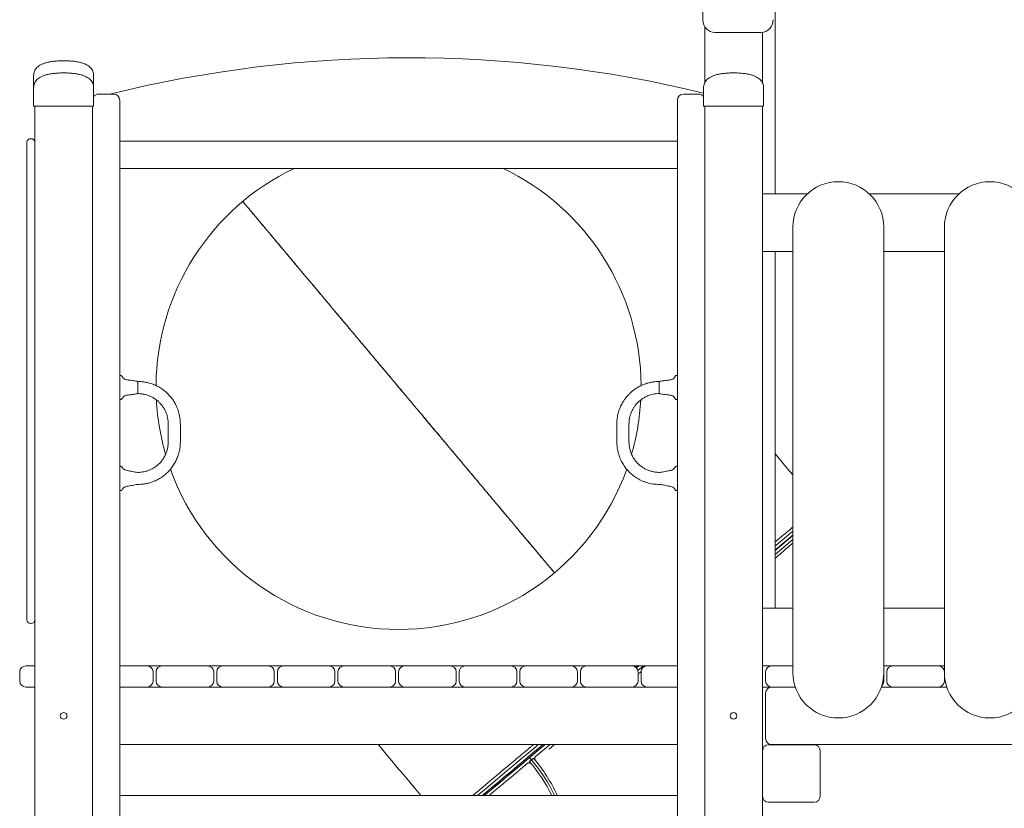
# Model space of a CAD drawing. Extents: x 2158 to 2398, y 1452 to 1680.
# Drawn here: x 2314 to 2331, y 1639 to 1652 of the extents above; entities that cross this region are included whole.
import ezdxf

# ---------------------------------------------------------------- set-up
doc = ezdxf.new("R2010")
doc.units = 0
doc.header["$LTSCALE"] = 25
doc.layers.get('0').update_dxf_attribs({"linetype": 'CONTINUOUS'})

msp = doc.modelspace()

# ---------------------------------------------------------------- linework, layer by layer
at = {"color": 7, "linetype": 'Continuous', "lineweight": 15}
for p, q in [((2325.60246, 1652.67513), (2325.58588, 1651.70101)), ((2326.77712, 1652.54352), (2326.77712, 1648.83352)), ((2325.61712, 1650.66691), (2325.61712, 1651.59022)), ((2325.78585, 1651.49761), (2326.54364, 1651.49761)), ((2326.56712, 1650.66691), (2326.56712, 1651.49899)), ((2314.54712, 1650.77852), (2314.54712, 1650.57852)), ((2315.53712, 1650.77852), (2315.53712, 1650.57852)), ((2314.54712, 1650.57852), (2314.54712, 1650.27852)), ((2315.53712, 1650.57852), (2315.53712, 1650.27852)), ((2315.61712, 1650.47852), (2315.86712, 1650.47852)), ((2325.26712, 1650.47852), (2325.51712, 1650.47852)), ((2325.59712, 1650.57852), (2325.59712, 1650.27852)), ((2326.58712, 1650.57852), (2326.58712, 1650.27852)), ((2314.59712, 1650.27852), (2314.54712, 1650.27852)), ((2314.56712, 1649.61014), (2314.56712, 1650.27852)), ((2315.48712, 1650.27852), (2314.59712, 1650.27852)), ((2315.53712, 1650.27852), (2315.48712, 1650.27852)), ((2315.51712, 1628.77852), (2315.51712, 1650.27852)), ((2315.51712, 1627.17852), (2315.51712, 1650.27852)), ((2315.96713, 1650.37852), (2315.96713, 1628.77852)), ((2325.16712, 1630.78496), (2325.16712, 1650.37852)), ((2325.64712, 1650.27852), (2325.59712, 1650.27852)), ((2325.61712, 1630.82433), (2325.61712, 1650.27852)), ((2326.53712, 1650.27852), (2325.64712, 1650.27852)), ((2326.58712, 1650.27852), (2326.53712, 1650.27852)), ((2326.56712, 1630.90744), (2326.56712, 1650.27852)), ((2314.43712, 1649.49352), (2314.43712, 1649.68352)), ((2314.50712, 1649.74352), (2314.49712, 1649.74352)), ((2325.16712, 1649.70352), (2315.96713, 1649.70352)), ((2314.43712, 1641.99352), (2314.43712, 1649.49352)), ((2314.56712, 1649.61014), (2314.56712, 1649.49352)), ((2314.56712, 1649.49352), (2314.56712, 1641.99352)), ((2315.96713, 1649.25352), (2325.16712, 1649.25352)), ((2327.31052, 1648.83352), (2326.56712, 1648.83352)), ((2329.81052, 1648.83352), (2328.33033, 1648.83352)), ((2327.07042, 1640.93352), (2327.07042, 1648.28352)), ((2328.57042, 1648.28352), (2328.57042, 1640.93352)), ((2329.57042, 1640.93352), (2329.57042, 1648.28352)), ((2327.07042, 1647.88352), (2326.56712, 1647.88352)), ((2326.77712, 1647.88352), (2326.77712, 1641.99352)), ((2329.57042, 1647.88352), (2328.57042, 1647.88352)), ((2316.26712, 1645.73678), (2316.26712, 1645.53678)), ((2324.86712, 1645.53678), (2324.86712, 1645.73678)), ((2326.77712, 1642.94736), (2327.07042, 1643.19688)), ((2326.77712, 1642.88175), (2327.07042, 1643.13121)), ((2314.43712, 1641.80352), (2314.43712, 1641.99352)), ((2314.56712, 1641.99352), (2314.56712, 1641.8769)), ((2327.07042, 1641.99352), (2326.56712, 1641.99352)), ((2329.57042, 1641.99352), (2328.57042, 1641.99352)), ((2314.56712, 1627.17852), (2314.56712, 1641.8769)), ((2314.50712, 1641.74352), (2314.49712, 1641.74352)), ((2314.41712, 1641.04352), (2314.56712, 1641.04352)), ((2315.96713, 1641.04352), (2316.41713, 1641.04352)), ((2316.66712, 1641.04352), (2316.41713, 1641.04352)), ((2316.66712, 1641.04352), (2317.41712, 1641.04352)), ((2317.66712, 1641.04352), (2317.41712, 1641.04352)), ((2317.66712, 1641.04352), (2318.41712, 1641.04352)), ((2318.66712, 1641.04352), (2318.41712, 1641.04352)), ((2318.66712, 1641.04352), (2319.41712, 1641.04352)), ((2319.66712, 1641.04352), (2319.41712, 1641.04352)), ((2319.66712, 1641.04352), (2320.41712, 1641.04352)), ((2320.66712, 1641.04352), (2320.41712, 1641.04352)), ((2320.66712, 1641.04352), (2321.41712, 1641.04352)), ((2321.66712, 1641.04352), (2321.41712, 1641.04352)), ((2321.66712, 1641.04352), (2322.41712, 1641.04352)), ((2322.66712, 1641.04352), (2322.41712, 1641.04352)), ((2322.66712, 1641.04352), (2323.41712, 1641.04352)), ((2323.66712, 1641.04352), (2323.41712, 1641.04352)), ((2323.66712, 1641.04352), (2324.41712, 1641.04352)), ((2324.66712, 1641.04352), (2324.41712, 1641.04352)), ((2324.41937, 1641.0435), (2324.4194, 1641.04352)), ((2324.42698, 1641.04352), (2324.42743, 1641.04299)), ((2324.47511, 1641.025), (2324.49719, 1641.04352)), ((2324.48789, 1641.01314), (2324.5239, 1641.04352)), ((2324.52724, 1641.04352), (2324.48994, 1641.01206)), ((2324.66712, 1641.04352), (2325.16712, 1641.04352)), ((2327.07042, 1641.04352), (2326.56712, 1641.04352)), ((2326.72042, 1641.04352), (2327.07042, 1641.04352)), ((2329.57042, 1641.04352), (2328.57042, 1641.04352)), ((2328.72042, 1641.04352), (2329.47042, 1641.04352)), ((2314.31713, 1640.79352), (2314.31713, 1640.94352)), ((2316.51712, 1640.94352), (2316.51712, 1640.79352)), ((2316.56712, 1640.79352), (2316.56712, 1640.94352)), ((2317.51712, 1640.94352), (2317.51712, 1640.79352)), ((2317.56712, 1640.79352), (2317.56712, 1640.94352)), ((2318.51712, 1640.94352), (2318.51712, 1640.79352)), ((2318.56712, 1640.79352), (2318.56712, 1640.94352)), ((2319.51712, 1640.94352), (2319.51712, 1640.79352)), ((2319.56712, 1640.79352), (2319.56712, 1640.94352)), ((2320.51712, 1640.94352), (2320.51712, 1640.79352)), ((2320.56712, 1640.79352), (2320.56712, 1640.94352)), ((2321.51712, 1640.94352), (2321.51712, 1640.79352)), ((2321.56712, 1640.79352), (2321.56712, 1640.94352)), ((2322.51712, 1640.94352), (2322.51712, 1640.79352)), ((2322.56712, 1640.79352), (2322.56712, 1640.94352)), ((2323.51712, 1640.94352), (2323.51712, 1640.79352)), ((2323.56712, 1640.79352), (2323.56712, 1640.94352)), ((2324.51712, 1640.94352), (2324.51712, 1640.79352)), ((2324.56712, 1640.79352), (2324.56712, 1640.94352)), ((2326.62042, 1640.79352), (2326.62042, 1640.94352)), ((2328.57042, 1640.93352), (2328.57042, 1640.79352)), ((2328.62042, 1640.79352), (2328.62042, 1640.94352)), ((2329.57042, 1640.93352), (2329.57042, 1640.79352)), ((2314.56712, 1640.69352), (2314.41712, 1640.69352)), ((2316.41713, 1640.69352), (2315.96713, 1640.69352)), ((2325.16712, 1640.69352), (2315.96713, 1640.69352)), ((2317.41712, 1640.69352), (2316.66712, 1640.69352)), ((2318.41712, 1640.69352), (2317.66712, 1640.69352)), ((2319.41712, 1640.69352), (2318.66712, 1640.69352)), ((2319.43274, 1640.69475), (2319.43377, 1640.69352)), ((2320.41712, 1640.69352), (2319.66712, 1640.69352)), ((2321.41712, 1640.69352), (2320.66712, 1640.69352)), ((2322.41712, 1640.69352), (2321.66712, 1640.69352)), ((2323.41712, 1640.69352), (2322.66712, 1640.69352)), ((2324.41712, 1640.69352), (2323.66712, 1640.69352)), ((2325.16712, 1640.69352), (2324.66712, 1640.69352)), ((2326.66712, 1640.69352), (2326.56712, 1640.69352)), ((2327.10986, 1640.69352), (2326.72042, 1640.69352)), ((2329.60986, 1640.69352), (2328.53099, 1640.69352)), ((2329.47042, 1640.69352), (2328.72042, 1640.69352)), ((2326.62042, 1639.84352), (2326.62042, 1640.59352)), ((2325.16712, 1639.74352), (2315.96713, 1639.74352)), ((2322.91766, 1639.69196), (2322.97909, 1639.74352)), ((2323.13666, 1639.74352), (2323.04871, 1639.66967)), ((2326.67042, 1639.7427), (2327.42042, 1639.7427)), ((2340.31903, 1639.74352), (2326.72042, 1639.74352)), ((2322.91753, 1639.69185), (2322.72774, 1639.52937)), ((2322.91766, 1639.69196), (2322.91753, 1639.69185)), ((2322.91753, 1639.69185), (2322.91766, 1639.69196)), ((2326.57042, 1638.8927), (2326.57042, 1639.6427)), ((2327.52042, 1639.6427), (2327.52042, 1638.8927)), ((2322.75997, 1639.49115), (2322.7268, 1639.46332)), ((2322.7268, 1639.46332), (2322.72691, 1639.46341)), ((2322.75997, 1639.49115), (2322.72774, 1639.52937)), ((2322.79314, 1639.51898), (2322.75997, 1639.49115)), ((2322.79325, 1639.51907), (2322.79314, 1639.51898)), ((2322.82548, 1639.48085), (2322.79325, 1639.51907)), ((2325.16712, 1638.90352), (2315.96713, 1638.90352)), ((2327.42042, 1638.7927), (2326.67042, 1638.7927))]:
    msp.add_line(p, q, dxfattribs=at)
at = {"color": 7, "linetype": 'Continuous', "lineweight": 15, "flags": 128}
for points in [[(2327.07042, 1644.19387), (2327.02732, 1644.24524), (2326.93461, 1644.35573), (2326.84225, 1644.4658), (2326.77712, 1644.54341)], [(2327.07042, 1643.268), (2327.06344, 1643.26213), (2326.9989, 1643.20798), (2326.93235, 1643.15214), (2326.86385, 1643.09466), (2326.79345, 1643.03559), (2326.77712, 1643.02189)], [(2326.77712, 1642.95662), (2326.83349, 1643.00391), (2326.90342, 1643.06259), (2326.97146, 1643.11969), (2327.03756, 1643.17515), (2327.07042, 1643.20272)], [(2324.51283, 1640.96596), (2324.60026, 1641.03971), (2324.60478, 1641.04352)], [(2326.66712, 1641.04352), (2326.68663, 1641.0416), (2326.69378, 1641.0399)], [(2326.69378, 1640.69714), (2326.68663, 1640.69544), (2326.66712, 1640.69352)], [(2320.23091, 1639.74352), (2320.27242, 1639.69406), (2320.36284, 1639.5863), (2320.45383, 1639.47786), (2320.54533, 1639.36881), (2320.63729, 1639.25922), (2320.72965, 1639.14915), (2320.82236, 1639.03866), (2320.91536, 1638.92782), (2320.93576, 1638.90352)], [(2322.87012, 1639.74352), (2322.85002, 1639.72666), (2322.76386, 1639.65436), (2322.67899, 1639.58314), (2322.59547, 1639.51306), (2322.51338, 1639.44419), (2322.43278, 1639.37655), (2322.35373, 1639.31022), (2322.27629, 1639.24524), (2322.20053, 1639.18167), (2322.12649, 1639.11955), (2322.05425, 1639.05892), (2321.98385, 1638.99985), (2321.91535, 1638.94237), (2321.86905, 1638.90352)], [(2321.94683, 1638.90352), (2322.00856, 1638.95531), (2322.07849, 1639.01399), (2322.15026, 1639.07421), (2322.22381, 1639.13593), (2322.29909, 1639.1991), (2322.37603, 1639.26366), (2322.45458, 1639.32957), (2322.53468, 1639.39679), (2322.61626, 1639.46524), (2322.69927, 1639.53489), (2322.78363, 1639.60568), (2322.86929, 1639.67755), (2322.94791, 1639.74352)], [(2322.98283, 1639.74352), (2322.89817, 1639.67242), (2322.81232, 1639.60035), (2322.72774, 1639.52937)], [(2322.82673, 1639.54718), (2322.91264, 1639.61929), (2322.99978, 1639.69247), (2323.06057, 1639.74352)], [(2322.72691, 1639.46341), (2322.73103, 1639.46686), (2322.73515, 1639.47033), (2322.73928, 1639.47379), (2322.74341, 1639.47725), (2322.74755, 1639.48073), (2322.75169, 1639.4842), (2322.75583, 1639.48767), (2322.75997, 1639.49115)], [(2322.75997, 1639.49115), (2322.76412, 1639.49463), (2322.76827, 1639.49811), (2322.77243, 1639.5016), (2322.77658, 1639.50509), (2322.78075, 1639.50858), (2322.78491, 1639.51208), (2322.78908, 1639.51557), (2322.79325, 1639.51907)]]:
    msp.add_lwpolyline(points, dxfattribs=at)
at = {"color": 7, "linetype": 'Continuous', "lineweight": 15}
for centre in [(2315.04212, 1640.21852), (2326.09212, 1640.21852)]:
    msp.add_circle(centre, 0.055, dxfattribs=at)
for centre, radius, start, end in [((2325.78585, 1651.6976), 0.2, 179.024886, 270), ((2326.54364, 1651.6976), 0.2, 270, 2.713489), ((2320.73534, 1630.50884), 20.57, 76.328601, 103.876259), ((2315.61712, 1650.37852), 0.1, 90, 143.130102), ((2315.86712, 1650.37852), 0.1, 0, 90), ((2325.26712, 1650.37852), 0.1, 90, 180), ((2325.51712, 1650.37852), 0.1, 36.869898, 90), ((2314.49712, 1649.68352), 0.06, 90, 180), ((2314.50712, 1649.68352), 0.06, 0, 90), ((2320.56712, 1645.64352), 4, 115.511348, 179.654874), ((2320.56712, 1645.64352), 4, 0.361523, 64.488652), ((2327.82042, 1648.28352), 0.75, 0, 180), ((2330.32042, 1648.28352), 0.75, 0, 180), ((2320.56712, 1645.64352), 4, 183.055952, 196.064198), ((2320.56712, 1645.64352), 4, 343.926389, 356.968576), ((2320.56712, 1645.64352), 4, 199.795685, 340.206841), ((2314.49712, 1641.80352), 0.06, 180, 270), ((2314.50712, 1641.80352), 0.06, 270, 0), ((2314.41712, 1640.94352), 0.1, 90, 180), ((2316.41712, 1640.94352), 0.1, 0, 90), ((2316.66712, 1640.94352), 0.1, 90, 180), ((2317.41712, 1640.94352), 0.1, 0, 90), ((2317.66712, 1640.94352), 0.1, 90, 180), ((2318.41712, 1640.94352), 0.1, 0, 90), ((2318.66712, 1640.94352), 0.1, 90, 180), ((2319.41712, 1640.94352), 0.1, 0, 90), ((2319.66712, 1640.94352), 0.1, 90, 180), ((2320.41712, 1640.94352), 0.1, 0, 90), ((2320.66712, 1640.94352), 0.1, 90, 180), ((2321.41712, 1640.94352), 0.1, 0, 90), ((2321.66712, 1640.94352), 0.1, 90, 180), ((2322.41712, 1640.94352), 0.1, 0, 90), ((2322.66712, 1640.94352), 0.1, 90, 180), ((2323.41712, 1640.94352), 0.1, 0, 90), ((2323.66712, 1640.94352), 0.1, 90, 180), ((2324.41712, 1640.94352), 0.1, 0, 90), ((2324.66712, 1640.94352), 0.1, 90, 180), ((2326.72042, 1640.94352), 0.1, 90, 180), ((2328.72042, 1640.94352), 0.1, 90, 180), ((2329.47042, 1640.94352), 0.1, 0, 90), ((2327.82042, 1640.93352), 0.75, 180, 0), ((2330.32042, 1640.93352), 0.75, 180, 0), ((2314.41712, 1640.79352), 0.1, 180, 270), ((2316.41712, 1640.79352), 0.1, 270, 0), ((2316.66712, 1640.79352), 0.1, 180, 270), ((2317.41712, 1640.79352), 0.1, 270, 0), ((2317.66712, 1640.79352), 0.1, 180, 270), ((2318.41712, 1640.79352), 0.1, 270, 0), ((2318.66712, 1640.79352), 0.1, 180, 270), ((2319.41712, 1640.79352), 0.1, 270, 0), ((2319.66712, 1640.79352), 0.1, 180, 270), ((2320.41712, 1640.79352), 0.1, 270, 0), ((2320.66712, 1640.79352), 0.1, 180, 270), ((2321.41712, 1640.79352), 0.1, 270, 0), ((2321.66712, 1640.79352), 0.1, 180, 270), ((2322.41712, 1640.79352), 0.1, 270, 0), ((2322.66712, 1640.79352), 0.1, 180, 270), ((2323.41712, 1640.79352), 0.1, 270, 0), ((2323.66712, 1640.79352), 0.1, 180, 270), ((2324.41712, 1640.79352), 0.1, 270, 0), ((2324.66712, 1640.79352), 0.1, 180, 270), ((2326.72042, 1640.79352), 0.1, 180, 270), ((2326.72042, 1640.59352), 0.1, 90, 180), ((2328.47042, 1640.79352), 0.1, 313.963579, 0), ((2328.72042, 1640.79352), 0.1, 180, 270), ((2329.47042, 1640.79352), 0.1, 270, 0), ((2326.67042, 1639.6427), 0.1, 90, 180), ((2326.72042, 1639.84352), 0.1, 180, 270), ((2327.42042, 1639.6427), 0.1, 0, 90), ((1989.14751, 2037.00148), 518.90254, 309.8975878, 310.0052045), ((1991.78062, 2033.84677), 514.84335, 309.9046204, 309.996877), ((2320.68265, 1637.72359), 2.68425, 26.076768, 40.400241), ((2320.72723, 1637.75982), 2.67012, 25.361867, 40.421761), ((2320.79501, 1637.8109), 2.6287, 24.56018, 40.525075), ((2326.67042, 1638.8927), 0.1, 180, 270), ((2327.42042, 1638.8927), 0.1, 270, 0)]:
    msp.add_arc(centre, radius, start, end, dxfattribs=at)
for points, knots in [([(2314.54712, 1650.77852), (2314.54775, 1650.79196), (2314.54898, 1650.81845), (2314.55999, 1650.8561), (2314.57776, 1650.88984), (2314.60257, 1650.9196), (2314.63409, 1650.94555), (2314.67233, 1650.9679), (2314.71731, 1650.98672), (2314.76907, 1651.00209), (2314.82765, 1651.01402), (2314.89305, 1651.02245), (2314.9653, 1651.02764), (2315.01576, 1651.02822), (2315.04212, 1651.02852)], [0, 0, 0, 0, 0.05197329, 0.10240751, 0.15448357, 0.211108, 0.27456526, 0.34649418, 0.42802008, 0.51991373, 0.6227272, 0.73683475, 0.86251845, 1, 1, 1, 1]), ([(2315.53712, 1650.77852), (2315.5365, 1650.79196), (2315.53526, 1650.81845), (2315.52426, 1650.8561), (2315.50649, 1650.88984), (2315.48167, 1650.9196), (2315.45016, 1650.94555), (2315.41192, 1650.9679), (2315.36694, 1650.98672), (2315.31518, 1651.00209), (2315.25661, 1651.01402), (2315.1912, 1651.02245), (2315.11894, 1651.02764), (2315.06848, 1651.02822), (2315.04212, 1651.02852)], [0, 0, 0, 0, 0.05197324, 0.10240577, 0.1544844, 0.21110878, 0.27456598, 0.34649481, 0.42802064, 0.51991419, 0.62272302, 0.73683045, 0.86251859, 1, 1, 1, 1]), ([(2314.54712, 1650.57852), (2314.54775, 1650.59196), (2314.54898, 1650.61845), (2314.55999, 1650.6561), (2314.57776, 1650.68984), (2314.60257, 1650.7196), (2314.63409, 1650.74556), (2314.67233, 1650.7679), (2314.71731, 1650.78672), (2314.76907, 1650.80209), (2314.82765, 1650.81401), (2314.89305, 1650.82245), (2314.9653, 1650.82764), (2315.01576, 1650.82822), (2315.04212, 1650.82852)], [0, 0, 0, 0, 0.05197501, 0.10240845, 0.15448445, 0.21110884, 0.27456604, 0.34649488, 0.42802071, 0.51991427, 0.62272741, 0.736835, 0.86251858, 1, 1, 1, 1]), ([(2315.53712, 1650.57852), (2315.5365, 1650.59196), (2315.53526, 1650.61845), (2315.52426, 1650.6561), (2315.50649, 1650.68984), (2315.48167, 1650.7196), (2315.45016, 1650.74556), (2315.41192, 1650.7679), (2315.36694, 1650.78672), (2315.31518, 1650.80209), (2315.25661, 1650.81401), (2315.1912, 1650.82245), (2315.11894, 1650.82764), (2315.06848, 1650.82822), (2315.04212, 1650.82852)], [0, 0, 0, 0, 0.05197496, 0.10240671, 0.15448529, 0.21110962, 0.27456675, 0.34649552, 0.42802126, 0.51991473, 0.62272323, 0.7368307, 0.86251872, 1, 1, 1, 1]), ([(2325.59712, 1650.57852), (2325.59775, 1650.59196), (2325.59898, 1650.61845), (2325.60999, 1650.6561), (2325.62776, 1650.68984), (2325.65258, 1650.7196), (2325.68409, 1650.74556), (2325.72233, 1650.7679), (2325.76731, 1650.78673), (2325.81907, 1650.80209), (2325.87764, 1650.81401), (2325.94305, 1650.82245), (2326.01531, 1650.82764), (2326.06576, 1650.82822), (2326.09212, 1650.82852)], [0, 0, 0, 0, 0.05197501, 0.10240763, 0.15448495, 0.21111103, 0.27456823, 0.34649708, 0.42802072, 0.51991652, 0.62272512, 0.73683271, 0.86252087, 1, 1, 1, 1]), ([(2326.58712, 1650.57852), (2326.5865, 1650.59196), (2326.58527, 1650.61845), (2326.57426, 1650.6561), (2326.55649, 1650.68984), (2326.53167, 1650.7196), (2326.50016, 1650.74555), (2326.46192, 1650.7679), (2326.41694, 1650.78673), (2326.36518, 1650.80209), (2326.3066, 1650.81401), (2326.2412, 1650.82245), (2326.16894, 1650.82764), (2326.11848, 1650.82822), (2326.09212, 1650.82852)], [0, 0, 0, 0, 0.05197499, 0.1024076, 0.1544849, 0.21110927, 0.27456839, 0.34649511, 0.42802091, 0.51991668, 0.62272525, 0.7368328, 0.86252092, 1, 1, 1, 1]), ([(2323.1377, 1642.58002), (2323.09887, 1642.62631), (2322.98634, 1642.76042), (2322.80178, 1642.98035), (2322.58407, 1643.23982), (2322.36832, 1643.49694), (2322.15471, 1643.75151), (2321.95024, 1643.99518), (2321.7549, 1644.22799), (2321.56858, 1644.45003), (2321.38543, 1644.6683), (2321.20565, 1644.88256), (2321.02942, 1645.09258), (2320.85707, 1645.29798), (2320.68326, 1645.50512), (2320.50855, 1645.71333), (2320.33392, 1645.92144), (2320.16495, 1646.12281), (2320.00176, 1646.3173), (2319.84862, 1646.4998), (2319.70503, 1646.67093), (2319.5706, 1646.83113), (2319.44028, 1646.98644), (2319.31416, 1647.13674), (2319.1925, 1647.28174), (2319.07563, 1647.42102), (2318.95996, 1647.55886), (2318.84633, 1647.69429), (2318.73571, 1647.82611), (2318.63188, 1647.94986), (2318.53499, 1648.06532), (2318.44806, 1648.16892), (2318.37044, 1648.26142), (2318.30149, 1648.3436), (2318.23887, 1648.41823), (2318.18259, 1648.4853), (2318.13272, 1648.54473), (2318.08927, 1648.59652), (2318.05121, 1648.64187), (2318.01953, 1648.67962), (2318.00431, 1648.69776), (2317.99709, 1648.70637)], [0, 0, 0, 0, 0.014488346, 0.041982834, 0.069486502, 0.097113458, 0.124743671, 0.152388548, 0.177521056, 0.202639692, 0.227769532, 0.252796254, 0.27779077, 0.302793482, 0.32762325, 0.354848679, 0.382082856, 0.40899355, 0.435824406, 0.462668598, 0.487073403, 0.511464915, 0.535867145, 0.560588255, 0.585338512, 0.610096307, 0.635048283, 0.662543002, 0.690046481, 0.717673379, 0.74530384, 0.772948536, 0.798081429, 0.823199608, 0.848329416, 0.873356534, 0.898350964, 0.923353862, 0.94818347, 0.975409081, 1, 1, 1, 1]), ([(2317.99709, 1648.70637), (2318.00117, 1648.7015), (2318.01191, 1648.6887), (2318.03643, 1648.65949), (2318.06996, 1648.61953), (2318.11155, 1648.56996), (2318.16165, 1648.51025), (2318.22111, 1648.4394), (2318.28824, 1648.35938), (2318.36305, 1648.27023), (2318.44285, 1648.17512), (2318.52676, 1648.07514), (2318.61395, 1647.97122), (2318.70693, 1647.86041), (2318.80554, 1647.74289), (2318.90965, 1647.61882), (2319.01904, 1647.48846), (2319.13725, 1647.34758), (2319.26475, 1647.19563), (2319.40175, 1647.03236), (2319.54399, 1646.86285), (2319.69122, 1646.68738), (2319.83921, 1646.51101), (2319.98734, 1646.33449), (2320.13494, 1646.15858), (2320.28732, 1645.97698), (2320.44447, 1645.78969), (2320.6063, 1645.59683), (2320.77242, 1645.39885), (2320.94843, 1645.1891), (2321.13462, 1644.96721), (2321.33106, 1644.7331), (2321.5316, 1644.4941), (2321.73605, 1644.25045), (2321.93756, 1644.0103), (2322.13551, 1643.7744), (2322.32939, 1643.54334), (2322.52514, 1643.31004), (2322.72246, 1643.0749), (2322.92129, 1642.83794), (2323.0598, 1642.67288), (2323.13233, 1642.58642), (2323.1377, 1642.58002)], [0, 0, 0, 0, 0.01518467, 0.03992177, 0.06466715, 0.08960628, 0.11708651, 0.144576, 0.17218881, 0.19980475, 0.22743537, 0.25255487, 0.2776602, 0.30277708, 0.32779108, 0.35277267, 0.37776256, 0.40257949, 0.42979092, 0.45701113, 0.48390783, 0.51072484, 0.53755514, 0.56194733, 0.58632641, 0.61071571, 0.63542438, 0.66016156, 0.68490677, 0.709846, 0.73732629, 0.76481577, 0.79242833, 0.8200443, 0.8476749, 0.87279456, 0.89790001, 0.92301696, 0.9480307, 0.97301253, 0.99800229, 1, 1, 1, 1]), ([(2316.26712, 1645.73678), (2316.24958, 1645.74003), (2316.21621, 1645.74623), (2316.16835, 1645.75369), (2316.12809, 1645.75749), (2316.09571, 1645.76078), (2316.07152, 1645.76568), (2316.05342, 1645.77222), (2316.04062, 1645.77936), (2316.02821, 1645.78873), (2316.01824, 1645.8004), (2316.01039, 1645.81413), (2316.00473, 1645.82368), (2315.99839, 1645.83145), (2315.99218, 1645.8358), (2315.98564, 1645.83717), (2315.97768, 1645.83675), (2315.97143, 1645.83677), (2315.96713, 1645.83678)], [0, 0, 0, 0, 0.16147676, 0.30712047, 0.43810105, 0.52744281, 0.60154096, 0.66079949, 0.70084753, 0.73369907, 0.80120706, 0.83758483, 0.87694588, 0.90137435, 0.92814134, 0.94338381, 0.96100378, 1, 1, 1, 1]), ([(2315.96713, 1643.93678), (2315.97534, 1643.93578), (2315.99064, 1643.93392), (2316.00661, 1643.95049), (2316.01628, 1643.96684), (2316.0289, 1643.98013), (2316.04254, 1643.98988), (2316.06312, 1644.0001), (2316.09211, 1644.00791), (2316.131, 1644.01401), (2316.17226, 1644.02254), (2316.21593, 1644.03187), (2316.26393, 1644.03731), (2316.31748, 1644.03897), (2316.37589, 1644.04401), (2316.43506, 1644.05655), (2316.49329, 1644.07335), (2316.55772, 1644.09855), (2316.62593, 1644.13375), (2316.69503, 1644.18075), (2316.7567, 1644.23429), (2316.81076, 1644.29343), (2316.85737, 1644.3577), (2316.89644, 1644.42683), (2316.92762, 1644.50045), (2316.95045, 1644.5777), (2316.9639, 1644.65746), (2316.96765, 1644.7356), (2316.96799, 1644.80915), (2316.9668, 1644.87817), (2316.96768, 1644.94644), (2316.96801, 1645.01744), (2316.96554, 1645.09118), (2316.95781, 1645.15706), (2316.94526, 1645.2122), (2316.93203, 1645.25724), (2316.91499, 1645.30349), (2316.89216, 1645.35378), (2316.86079, 1645.4098), (2316.82282, 1645.46424), (2316.77933, 1645.51532), (2316.73179, 1645.56183), (2316.67579, 1645.60673), (2316.61089, 1645.64827), (2316.53699, 1645.68457), (2316.4641, 1645.70974), (2316.39526, 1645.72607), (2316.33216, 1645.73424), (2316.28908, 1645.73592), (2316.26712, 1645.73678)], [0, 0, 0, 0, 0.00828028, 0.01542957, 0.02248613, 0.02877731, 0.03462384, 0.04023465, 0.05307489, 0.0662756, 0.08204891, 0.09779356, 0.11366434, 0.13323938, 0.15467278, 0.17579556, 0.19734033, 0.21895784, 0.24913716, 0.27862263, 0.30746867, 0.33564691, 0.3635047, 0.39156839, 0.4197791, 0.44819484, 0.47690439, 0.50541031, 0.53115126, 0.55498807, 0.5786878, 0.60363741, 0.63035247, 0.65698894, 0.6738995, 0.6903257, 0.70679864, 0.72618791, 0.74889537, 0.77487477, 0.79651726, 0.82002351, 0.84537966, 0.87258417, 0.90166716, 0.93257977, 0.95423896, 0.97668072, 1, 1, 1, 1]), ([(2324.86712, 1645.73678), (2324.84757, 1645.73599), (2324.80925, 1645.73446), (2324.75308, 1645.7284), (2324.69185, 1645.71539), (2324.6269, 1645.69573), (2324.56057, 1645.66734), (2324.5018, 1645.63505), (2324.45045, 1645.6003), (2324.40618, 1645.56453), (2324.36498, 1645.52558), (2324.32794, 1645.48441), (2324.29443, 1645.44044), (2324.26114, 1645.3892), (2324.22841, 1645.32692), (2324.19944, 1645.25186), (2324.17843, 1645.17226), (2324.16842, 1645.09035), (2324.16613, 1645.01118), (2324.16676, 1644.93716), (2324.16735, 1644.86655), (2324.16607, 1644.79426), (2324.16705, 1644.71674), (2324.17269, 1644.63497), (2324.19008, 1644.55298), (2324.21645, 1644.4742), (2324.25199, 1644.39934), (2324.29605, 1644.32913), (2324.34826, 1644.26446), (2324.40794, 1644.20624), (2324.4746, 1644.15514), (2324.5372, 1644.11817), (2324.59274, 1644.09216), (2324.63929, 1644.07424), (2324.68755, 1644.05974), (2324.73741, 1644.04807), (2324.78875, 1644.04091), (2324.83845, 1644.03815), (2324.88644, 1644.03626), (2324.93188, 1644.02921), (2324.97685, 1644.01916), (2325.01824, 1644.01175), (2325.05594, 1644.00493), (2325.08374, 1643.99497), (2325.10496, 1643.98085), (2325.11761, 1643.96699), (2325.12698, 1643.95237), (2325.13446, 1643.94283), (2325.14278, 1643.93736), (2325.15339, 1643.936), (2325.1615, 1643.93646), (2325.16712, 1643.93678)], [0, 0, 0, 0, 0.02077533, 0.04070961, 0.05987995, 0.08714367, 0.11261869, 0.1363253, 0.15822008, 0.17834361, 0.19668515, 0.21835207, 0.23705694, 0.25530952, 0.28316918, 0.31157232, 0.34055104, 0.37032919, 0.39894308, 0.4245816, 0.4489109, 0.47389302, 0.50133122, 0.531208, 0.56073023, 0.59003154, 0.61921601, 0.64848829, 0.67781722, 0.70724662, 0.7367752, 0.76678386, 0.78421588, 0.80183409, 0.81968631, 0.83766193, 0.85614362, 0.87462403, 0.89049079, 0.90709726, 0.92333645, 0.93940919, 0.95171707, 0.96401774, 0.97039494, 0.97861021, 0.98368771, 0.98885876, 0.99136225, 0.9940062, 1, 1, 1, 1]), ([(2325.16712, 1645.83678), (2325.16282, 1645.83677), (2325.15656, 1645.83675), (2325.14861, 1645.83717), (2325.14206, 1645.8358), (2325.13308, 1645.82945), (2325.12564, 1645.81732), (2325.11665, 1645.8012), (2325.10604, 1645.78873), (2325.09363, 1645.77936), (2325.07903, 1645.77121), (2325.05572, 1645.76357), (2325.02228, 1645.75873), (2324.97884, 1645.75535), (2324.92625, 1645.74776), (2324.88761, 1645.74058), (2324.86712, 1645.73678)], [0, 0, 0, 0, 0.03901122, 0.05663471, 0.0718732, 0.09864555, 0.15321917, 0.19871318, 0.26623468, 0.2990928, 0.33914884, 0.41704311, 0.51939069, 0.6443038, 0.81139, 1, 1, 1, 1]), ([(2315.96713, 1645.43678), (2315.97143, 1645.43679), (2315.97769, 1645.4368), (2315.98564, 1645.43638), (2315.99219, 1645.43775), (2316.00117, 1645.4441), (2316.0086, 1645.45623), (2316.0176, 1645.47235), (2316.0282, 1645.48482), (2316.04062, 1645.4942), (2316.05522, 1645.50234), (2316.07853, 1645.50998), (2316.11197, 1645.51483), (2316.1554, 1645.5182), (2316.208, 1645.5258), (2316.24663, 1645.53297), (2316.26712, 1645.53678)], [0, 0, 0, 0, 0.03900411, 0.05662765, 0.0718732, 0.09864561, 0.15321083, 0.19870865, 0.2662303, 0.29908849, 0.33914815, 0.41704259, 0.5193975, 0.64431017, 0.81138249, 1, 1, 1, 1]), ([(2316.26712, 1645.53678), (2316.28978, 1645.53586), (2316.33363, 1645.53409), (2316.39608, 1645.52105), (2316.45233, 1645.50241), (2316.50684, 1645.47695), (2316.55775, 1645.44524), (2316.60319, 1645.40833), (2316.63883, 1645.37228), (2316.66685, 1645.33807), (2316.6898, 1645.30483), (2316.71274, 1645.26531), (2316.7345, 1645.21768), (2316.75243, 1645.16163), (2316.76386, 1645.10389), (2316.76757, 1645.04284), (2316.76774, 1644.97739), (2316.76698, 1644.9072), (2316.76733, 1644.8359), (2316.76782, 1644.76776), (2316.76678, 1644.70429), (2316.75979, 1644.64389), (2316.74484, 1644.58512), (2316.72252, 1644.52719), (2316.69253, 1644.47147), (2316.65495, 1644.41896), (2316.60998, 1644.37082), (2316.55907, 1644.3291), (2316.50511, 1644.29559), (2316.45155, 1644.27097), (2316.39874, 1644.25318), (2316.3514, 1644.24365), (2316.3079, 1644.237), (2316.26635, 1644.23576), (2316.22197, 1644.2408), (2316.17654, 1644.25001), (2316.13187, 1644.25953), (2316.09171, 1644.26555), (2316.0627, 1644.27388), (2316.04481, 1644.28249), (2316.03214, 1644.2909), (2316.01926, 1644.30291), (2316.01017, 1644.31689), (2316.00153, 1644.32871), (2315.99412, 1644.33501), (2315.98658, 1644.33718), (2315.9781, 1644.3368), (2315.97156, 1644.33679), (2315.96713, 1644.33678)], [0, 0, 0, 0, 0.030906267, 0.059801589, 0.086709541, 0.111639342, 0.141748354, 0.168321081, 0.191350778, 0.210828028, 0.228605168, 0.246417886, 0.273140286, 0.299897679, 0.32656956, 0.35323766, 0.383220822, 0.415902573, 0.449040527, 0.480539541, 0.508908568, 0.535633688, 0.563312539, 0.591443266, 0.620160298, 0.649447642, 0.67933267, 0.709806721, 0.739021241, 0.765769163, 0.790097735, 0.81490068, 0.831571979, 0.850114707, 0.871442301, 0.892371581, 0.913371273, 0.933769535, 0.947774519, 0.95434186, 0.960785727, 0.968467992, 0.978183244, 0.983431736, 0.988480993, 0.991070166, 0.9939341, 1, 1, 1, 1]), ([(2325.16712, 1644.33678), (2325.16369, 1644.33671), (2325.15701, 1644.33658), (2325.14877, 1644.33741), (2325.14279, 1644.33578), (2325.13602, 1644.33212), (2325.12866, 1644.32363), (2325.12112, 1644.312), (2325.10963, 1644.29682), (2325.08853, 1644.28037), (2325.05578, 1644.26846), (2325.01829, 1644.26186), (2324.97899, 1644.25479), (2324.93716, 1644.24555), (2324.89351, 1644.23809), (2324.85077, 1644.23542), (2324.80566, 1644.23966), (2324.75758, 1644.24791), (2324.70471, 1644.2628), (2324.65303, 1644.28378), (2324.60251, 1644.31119), (2324.55329, 1644.34591), (2324.50647, 1644.38846), (2324.46455, 1644.43784), (2324.4296, 1644.49201), (2324.40257, 1644.54847), (2324.38257, 1644.60831), (2324.36985, 1644.67133), (2324.36641, 1644.74032), (2324.36667, 1644.8141), (2324.36738, 1644.89254), (2324.36656, 1644.96981), (2324.36655, 1645.04059), (2324.37025, 1645.1022), (2324.3807, 1645.15614), (2324.39401, 1645.20048), (2324.41004, 1645.24072), (2324.42926, 1645.27971), (2324.4536, 1645.31921), (2324.4827, 1645.35761), (2324.51565, 1645.39362), (2324.5556, 1645.42919), (2324.60308, 1645.46281), (2324.65839, 1645.49269), (2324.71389, 1645.51383), (2324.76702, 1645.52751), (2324.81618, 1645.53482), (2324.8499, 1645.53611), (2324.86712, 1645.53678)], [0, 0, 0, 0, 0.004689223, 0.009144161, 0.011133546, 0.01305887, 0.019573866, 0.026075992, 0.032079362, 0.045462273, 0.061864464, 0.079123535, 0.09739299, 0.116369666, 0.137586873, 0.15779022, 0.174588157, 0.199305085, 0.224299728, 0.249397958, 0.2752703, 0.30259228, 0.331407052, 0.361387239, 0.390747599, 0.419157349, 0.44659495, 0.476673523, 0.50658076, 0.540687871, 0.577391772, 0.613638064, 0.64615696, 0.674009158, 0.697713838, 0.720978729, 0.737088831, 0.756782729, 0.780243928, 0.800293801, 0.822464431, 0.846760265, 0.873157203, 0.901699988, 0.93233508, 0.953959408, 0.976486358, 1, 1, 1, 1]), ([(2324.86712, 1645.53678), (2324.88467, 1645.53352), (2324.91803, 1645.52732), (2324.96589, 1645.51986), (2325.00616, 1645.51606), (2325.03854, 1645.51277), (2325.06272, 1645.50788), (2325.08083, 1645.50134), (2325.09363, 1645.4942), (2325.10604, 1645.48482), (2325.11601, 1645.47315), (2325.12386, 1645.45942), (2325.12952, 1645.44988), (2325.13586, 1645.4421), (2325.14206, 1645.43776), (2325.14861, 1645.43638), (2325.15656, 1645.4368), (2325.16282, 1645.43679), (2325.16712, 1645.43678)], [0, 0, 0, 0, 0.16147582, 0.30711869, 0.43810492, 0.52744701, 0.60154322, 0.66079467, 0.700846, 0.73369734, 0.80120495, 0.83758623, 0.87694097, 0.90137475, 0.92814159, 0.94337695, 0.96099681, 1, 1, 1, 1]), ([(2327.07042, 1643.33368), (2327.06347, 1643.32785), (2327.04083, 1643.30887), (2326.99982, 1643.27449), (2326.93254, 1643.21808), (2326.85951, 1643.15685), (2326.79959, 1643.10661), (2326.77712, 1643.08778)], [0, 0, 0, 0, 0.081796743, 0.266341152, 0.451817292, 0.794469903, 1, 1, 1, 1]), ([(2326.77712, 1642.95134), (2326.80864, 1642.97819), (2326.87611, 1643.03565), (2326.96975, 1643.11553), (2327.03599, 1643.17209), (2327.06703, 1643.19865), (2327.07042, 1643.20155)], [0, 0, 0, 0, 0.29497074, 0.6314138, 0.95975165, 1, 1, 1, 1]), ([(2327.07042, 1643.06997), (2327.06523, 1643.06553), (2327.0345, 1643.03926), (2326.97367, 1642.98735), (2326.88832, 1642.91456), (2326.82215, 1642.85819), (2326.78428, 1642.82595), (2326.77712, 1642.81985)], [0, 0, 0, 0, 0.06015603, 0.35620116, 0.64724709, 0.93329723, 1, 1, 1, 1]), ([(2324.56814, 1640.94886), (2324.56248, 1640.94409), (2324.54548, 1640.92974), (2324.52848, 1640.91539), (2324.51712, 1640.90582)], [0, 0, 0, 0, 0.33248516, 1, 1, 1, 1]), ([(2321.7907, 1638.90352), (2321.80558, 1638.91602), (2321.8468, 1638.95064), (2321.92144, 1639.01332), (2321.99059, 1639.07139), (2322.03923, 1639.11223), (2322.06475, 1639.13366), (2322.09068, 1639.15544), (2322.117, 1639.17754), (2322.14372, 1639.19998), (2322.18505, 1639.23469), (2322.24313, 1639.28347), (2322.32067, 1639.34858), (2322.3945, 1639.41058), (2322.46312, 1639.4682), (2322.52253, 1639.51808), (2322.56474, 1639.55355), (2322.58832, 1639.57333), (2322.5949, 1639.57886), (2322.60151, 1639.58441), (2322.60815, 1639.58999), (2322.61483, 1639.59559), (2322.62153, 1639.60122), (2322.62926, 1639.60771), (2322.64002, 1639.61675), (2322.65572, 1639.62993), (2322.67735, 1639.6481), (2322.70493, 1639.67126), (2322.7387, 1639.69961), (2322.76802, 1639.72423), (2322.78625, 1639.73954), (2322.79099, 1639.74352)], [0, 0, 0, 0, 0.05905827, 0.16365498, 0.26881408, 0.29645091, 0.32412701, 0.3518402, 0.37959112, 0.40738224, 0.43521165, 0.50683484, 0.58215799, 0.66117902, 0.71536313, 0.77115853, 0.82158915, 0.82732828, 0.83308298, 0.83885367, 0.84463931, 0.85044089, 0.85625914, 0.86209178, 0.87051901, 0.88417904, 0.90264658, 0.92614338, 0.95466761, 0.98821844, 1, 1, 1, 1]), ([(2321.97544, 1638.90352), (2321.99563, 1638.92035), (2322.05042, 1638.96602), (2322.14756, 1639.0471), (2322.26557, 1639.1457), (2322.38895, 1639.2489), (2322.51632, 1639.35551), (2322.64703, 1639.46501), (2322.7803, 1639.57673), (2322.872, 1639.65366), (2322.91766, 1639.69196)], [0, 0, 0, 0, 0.07988651, 0.21685186, 0.35300061, 0.48655019, 0.61823376, 0.74793056, 0.87450411, 1, 1, 1, 1]), ([(2322.82673, 1639.54718), (2322.82331, 1639.54359), (2322.81647, 1639.53642), (2322.81303, 1639.52471), (2322.81211, 1639.51263), (2322.81399, 1639.50002), (2322.81971, 1639.48813), (2322.82433, 1639.4823), (2322.82548, 1639.48085)], [0, 0, 0, 0, 0.21470994, 0.42935721, 0.50004634, 0.71464861, 0.92924919, 1, 1, 1, 1]), ([(2322.92676, 1639.69113), (2322.92647, 1639.69154), (2322.92506, 1639.69354), (2322.922, 1639.69457), (2322.91907, 1639.69281), (2322.91766, 1639.69196)], [0, 0, 0, 0, 0.11882464, 0.5752436, 1, 1, 1, 1]), ([(2322.75914, 1639.42518), (2322.75516, 1639.42918), (2322.74719, 1639.43716), (2322.73523, 1639.44233), (2322.72326, 1639.44498), (2322.71117, 1639.44485), (2322.70034, 1639.4407), (2322.6953, 1639.43681), (2322.69405, 1639.43584)], [0, 0, 0, 0, 0.21462567, 0.42925113, 0.49998463, 0.71461215, 0.92927798, 1, 1, 1, 1])]:
    msp.add_open_spline(points, degree=3, knots=knots, dxfattribs=at)

doc.saveas('drawing.dxf')
